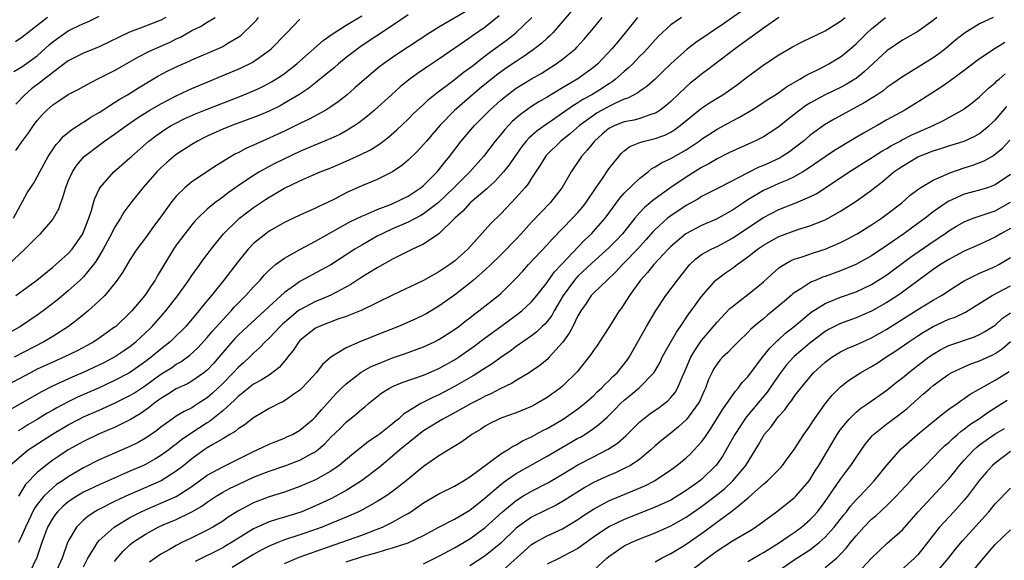
# Model space of a CAD drawing. Units: inches. Extents: x 2568125 to 2571000, y 1496265 to 1497000.
# Drawn here: x 2570435 to 2570562, y 1496399 to 1496469 of the extents above; entities that cross this region are included whole.
import ezdxf

# ---------------------------------------------------------------- set-up
doc = ezdxf.new("R2010")
doc.units = ezdxf.units.IN
doc.header["$MEASUREMENT"] = 0
doc.layers.add('LD25681494_2ft', color=182, linetype='Continuous')

msp = doc.modelspace()

# ---------------------------------------------------------------- linework, layer by layer
at = {"layer": 'LD25681494_2ft'}
for points, elevation in [([(2570493, 1496470.09), (2570489, 1496467.73), (2570487.81, 1496467), (2570483.69, 1496464.31), (2570483, 1496463.83), (2570481.83, 1496463), (2570481.36, 1496462.64), (2570480.27, 1496461.73), (2570478.13, 1496459.87), (2570477.11, 1496459), (2570475.94, 1496458.06), (2570475, 1496457.42), (2570474.35, 1496457), (2570472.18, 1496455.81), (2570471, 1496455.25), (2570469, 1496454.27), (2570468.13, 1496453.87), (2570467, 1496453.35), (2570465.36, 1496452.64), (2570465, 1496452.46), (2570463.98, 1496452.02), (2570463, 1496451.47), (2570462.68, 1496451.32), (2570460.18, 1496449.82), (2570457, 1496447.7), (2570456.15, 1496447), (2570455, 1496445.86), (2570454.3, 1496445), (2570452.86, 1496443), (2570452.05, 1496441.95), (2570451, 1496440.48), (2570449.9, 1496439), (2570449, 1496437.62), (2570448.03, 1496435.97), (2570447.21, 1496434.79), (2570445.73, 1496433), (2570445, 1496432.29), (2570443.58, 1496431), (2570442.17, 1496429.83), (2570441.06, 1496429), (2570439, 1496427.7), (2570437.86, 1496427), (2570434.02, 1496425)], 8978), ([(2570507.15, 1496471), (2570503.73, 1496467), (2570503.37, 1496466.63), (2570503, 1496466.31), (2570502.33, 1496465.67), (2570501.21, 1496464.79), (2570500.03, 1496463.97), (2570499, 1496463.31), (2570497.63, 1496462.37), (2570496.46, 1496461.54), (2570494.25, 1496459.75), (2570493.34, 1496459), (2570491.03, 1496456.97), (2570489.11, 1496455), (2570487.38, 1496453), (2570487, 1496452.54), (2570486.26, 1496451.74), (2570485, 1496450.5), (2570484.19, 1496449.81), (2570483, 1496449), (2570481, 1496448.02), (2570479, 1496447.19), (2570477, 1496446.27), (2570475.48, 1496445.48), (2570474.49, 1496445), (2570473.46, 1496444.54), (2570473, 1496444.29), (2570471, 1496443.4), (2570469.36, 1496442.64), (2570469, 1496442.47), (2570467, 1496441.31), (2570466.57, 1496441), (2570465, 1496439.73), (2570464.29, 1496439), (2570463, 1496437.41), (2570461.17, 1496435), (2570459.56, 1496433), (2570458.39, 1496431.61), (2570457.92, 1496431), (2570456.21, 1496429), (2570454.61, 1496427.39), (2570454.2, 1496427), (2570453, 1496426.05), (2570451.75, 1496425), (2570451, 1496424.44), (2570448.92, 1496423), (2570447, 1496421.99), (2570445, 1496421.06), (2570442.19, 1496419.81), (2570441, 1496419.22), (2570439.54, 1496418.46), (2570439, 1496418.14), (2570438.26, 1496417.74), (2570437, 1496416.94), (2570435.76, 1496416.24), (2570435, 1496415.75), (2570434.52, 1496415.48)], 8984), ([(2570529, 1496470.39), (2570525.83, 1496468.17), (2570522.26, 1496465.74), (2570521.12, 1496464.88), (2570519.01, 1496462.99), (2570518, 1496462), (2570516.98, 1496461.02), (2570515.92, 1496460.08), (2570515, 1496459.47), (2570514.75, 1496459.25), (2570513.46, 1496458.54), (2570513, 1496458.4), (2570511.94, 1496457.94), (2570511, 1496457.48), (2570510.14, 1496457), (2570509.41, 1496456.59), (2570509, 1496456.32), (2570507.19, 1496455), (2570506.02, 1496453.98), (2570504.78, 1496453), (2570502.89, 1496451.11), (2570502.79, 1496451), (2570502.12, 1496449.88), (2570501, 1496448.17), (2570500.55, 1496447.45), (2570500.15, 1496447), (2570499, 1496445.7), (2570497, 1496443.57), (2570495.7, 1496442.3), (2570492.74, 1496439), (2570491, 1496437.44), (2570490.4, 1496437), (2570489, 1496436.06), (2570487, 1496434.95), (2570483, 1496433.04), (2570478.95, 1496431.05), (2570477, 1496430.27), (2570475.91, 1496429.91), (2570473.51, 1496429), (2570473, 1496428.75), (2570472.01, 1496427.99), (2570471, 1496427.17), (2570470.84, 1496427), (2570470.12, 1496425.88), (2570469.41, 1496425), (2570469.24, 1496424.76), (2570469, 1496424.5), (2570468.33, 1496423.67), (2570467.2, 1496422.8), (2570467, 1496422.7), (2570465.99, 1496422.01), (2570465, 1496421.5), (2570464.36, 1496421), (2570463.63, 1496420.37), (2570463, 1496419.92), (2570462.55, 1496419.44), (2570461, 1496418.05), (2570459.31, 1496416.69), (2570459, 1496416.51), (2570457, 1496415.21), (2570456.86, 1496415.14), (2570455.69, 1496414.31), (2570455, 1496413.76), (2570454.56, 1496413.44), (2570454.01, 1496413), (2570453, 1496412.26), (2570452.22, 1496411.78), (2570451, 1496411.12), (2570450.74, 1496411), (2570449, 1496410.23), (2570448.12, 1496409.88), (2570445, 1496408.48), (2570443, 1496407.52), (2570442.1, 1496407), (2570441, 1496406.26), (2570440.31, 1496405.69), (2570439.61, 1496405), (2570439.34, 1496404.66), (2570439, 1496404.17), (2570438.34, 1496403), (2570437.6, 1496401), (2570436.94, 1496399.06), (2570435.94, 1496397)], 8992), ([(2570496.81, 1496469.19), (2570495, 1496467.74), (2570493.36, 1496466.64), (2570493, 1496466.37), (2570489, 1496463.62), (2570487.42, 1496462.58), (2570486.24, 1496461.76), (2570485.09, 1496460.91), (2570483.99, 1496460.01), (2570482.85, 1496459), (2570480.67, 1496457), (2570479.77, 1496456.23), (2570478.64, 1496455.36), (2570478.11, 1496455), (2570477, 1496454.32), (2570476.15, 1496453.85), (2570475, 1496453.34), (2570473.35, 1496452.65), (2570473, 1496452.51), (2570471, 1496451.64), (2570467.86, 1496450.14), (2570467, 1496449.69), (2570465.75, 1496449), (2570465, 1496448.55), (2570463, 1496447.19), (2570461.71, 1496446.29), (2570461, 1496445.74), (2570460, 1496445), (2570459, 1496444.16), (2570457.77, 1496443), (2570457.4, 1496442.6), (2570457, 1496442.14), (2570456.09, 1496441), (2570455, 1496439.52), (2570454.64, 1496439), (2570452.52, 1496435.48), (2570452.25, 1496435), (2570451.74, 1496434.26), (2570450.92, 1496433), (2570449.25, 1496431), (2570449, 1496430.74), (2570447.15, 1496429), (2570447, 1496428.88), (2570445.9, 1496428.11), (2570445, 1496427.45), (2570444.32, 1496427), (2570443.47, 1496426.53), (2570442.17, 1496425.84), (2570440.42, 1496425), (2570439, 1496424.38), (2570437, 1496423.44), (2570436.12, 1496423), (2570432.35, 1496421)], 8980), ([(2570433.26, 1496437), (2570435.38, 1496439), (2570437, 1496440.61), (2570437.42, 1496441), (2570439, 1496442.85), (2570439.11, 1496443), (2570439.79, 1496444.21), (2570440.04, 1496445), (2570440.31, 1496445.69), (2570440.68, 1496447), (2570441, 1496447.78), (2570441.55, 1496449), (2570442.12, 1496449.88), (2570443.07, 1496451), (2570445, 1496452.47), (2570445.72, 1496453), (2570447, 1496453.87), (2570448.54, 1496455), (2570449.99, 1496456.01), (2570451.58, 1496457), (2570453, 1496457.83), (2570455, 1496458.86), (2570456.45, 1496459.55), (2570457, 1496459.79), (2570463, 1496462.29), (2570463.49, 1496462.51), (2570464.84, 1496463.16), (2570467, 1496464.72), (2570467.34, 1496465), (2570469.15, 1496466.85), (2570469.32, 1496467), (2570471, 1496468.76)], 8972), ([(2570433.46, 1496411), (2570435, 1496412.34), (2570435.83, 1496413), (2570438.95, 1496415.05), (2570441, 1496416.25), (2570442.44, 1496417), (2570443, 1496417.27), (2570445, 1496418.15), (2570447, 1496419.05), (2570448.31, 1496419.69), (2570449, 1496420.05), (2570449.59, 1496420.41), (2570451, 1496421.35), (2570453, 1496422.79), (2570454.36, 1496423.64), (2570455, 1496424.09), (2570455.59, 1496424.41), (2570456.74, 1496425.26), (2570457.78, 1496426.22), (2570459, 1496427.56), (2570459.65, 1496428.35), (2570461, 1496429.86), (2570462.08, 1496431), (2570462.5, 1496431.5), (2570464.02, 1496433), (2570465, 1496434.1), (2570465.84, 1496435), (2570466.36, 1496435.64), (2570467, 1496436.27), (2570467.86, 1496437), (2570469, 1496437.85), (2570471, 1496438.97), (2570473, 1496440.01), (2570477.48, 1496442.52), (2570479, 1496443.27), (2570479.46, 1496443.46), (2570481, 1496444.15), (2570482.84, 1496444.84), (2570483.22, 1496445), (2570485, 1496445.88), (2570486.71, 1496447), (2570487, 1496447.24), (2570488.76, 1496449), (2570489, 1496449.28), (2570489.75, 1496450.25), (2570490.38, 1496451), (2570491.88, 1496453), (2570493.6, 1496455), (2570495.59, 1496457), (2570497, 1496458.28), (2570497.39, 1496458.61), (2570497.87, 1496459), (2570499, 1496459.83), (2570501, 1496461.06), (2570502.24, 1496461.76), (2570504.19, 1496463), (2570505, 1496463.6), (2570506.7, 1496465), (2570506.85, 1496465.15), (2570507.81, 1496466.19), (2570509, 1496467.61), (2570510.14, 1496469)], 8986), ([(2570433.66, 1496418.34), (2570437.49, 1496420.51), (2570439, 1496421.28), (2570441.54, 1496422.46), (2570443, 1496423.07), (2570445, 1496424), (2570445.67, 1496424.34), (2570447, 1496425.04), (2570448.17, 1496425.83), (2570449, 1496426.41), (2570449.74, 1496427), (2570451, 1496428.16), (2570451.87, 1496429), (2570453.35, 1496430.65), (2570453.64, 1496431), (2570455.18, 1496433), (2570456.61, 1496435), (2570457, 1496435.58), (2570458.03, 1496437), (2570458.43, 1496437.57), (2570459, 1496438.31), (2570459.51, 1496439), (2570461.12, 1496441), (2570463, 1496442.84), (2570463.19, 1496443), (2570465, 1496444.38), (2570466.56, 1496445.44), (2570467, 1496445.73), (2570469, 1496446.88), (2570471, 1496447.83), (2570472.53, 1496448.53), (2570473.62, 1496449), (2570475, 1496449.54), (2570477, 1496450.37), (2570478.81, 1496451.19), (2570480.14, 1496451.86), (2570481.35, 1496452.65), (2570482.48, 1496453.52), (2570483.54, 1496454.46), (2570485, 1496455.85), (2570485.57, 1496456.43), (2570486.18, 1496457), (2570487, 1496457.74), (2570487.64, 1496458.36), (2570488.74, 1496459.26), (2570490.76, 1496460.77), (2570492.14, 1496461.86), (2570493, 1496462.46), (2570493.29, 1496462.71), (2570493.69, 1496463), (2570494.41, 1496463.59), (2570495, 1496464.01), (2570495.55, 1496464.45), (2570497.87, 1496466.13), (2570498.97, 1496467), (2570501.01, 1496469)], 8982), ([(2570485, 1496469.34), (2570483, 1496467.94), (2570478.82, 1496465.18), (2570478.55, 1496465), (2570477.67, 1496464.33), (2570477, 1496463.81), (2570475.99, 1496463), (2570475.46, 1496462.54), (2570473.27, 1496460.73), (2570473, 1496460.53), (2570472.15, 1496459.85), (2570470.87, 1496459), (2570469, 1496457.89), (2570468.43, 1496457.57), (2570467, 1496456.87), (2570465.69, 1496456.31), (2570465, 1496456.04), (2570462.2, 1496455), (2570461, 1496454.52), (2570459, 1496453.63), (2570458.58, 1496453.42), (2570457.73, 1496453), (2570457, 1496452.57), (2570455, 1496451.26), (2570454.67, 1496451), (2570453.77, 1496450.23), (2570453, 1496449.52), (2570452.47, 1496449), (2570450.69, 1496447), (2570449.09, 1496445), (2570448.22, 1496443.78), (2570447.78, 1496443), (2570447.46, 1496442.54), (2570447, 1496441.78), (2570446.61, 1496441), (2570445.53, 1496439), (2570444.59, 1496437.41), (2570444.29, 1496437), (2570443, 1496435.43), (2570442.57, 1496435), (2570441, 1496433.58), (2570439.59, 1496432.41), (2570437.76, 1496431), (2570437, 1496430.45), (2570434.84, 1496429), (2570433.68, 1496428.32)], 8976), ([(2570433.92, 1496443), (2570435.71, 1496446.29), (2570436.15, 1496447), (2570436.49, 1496447.51), (2570437, 1496448.37), (2570437.31, 1496449), (2570438.41, 1496451), (2570439.44, 1496452.56), (2570439.87, 1496453), (2570440.39, 1496453.61), (2570441, 1496454.09), (2570441.49, 1496454.51), (2570442.29, 1496455), (2570442.71, 1496455.29), (2570443, 1496455.45), (2570443.92, 1496456.08), (2570445, 1496456.69), (2570445.48, 1496457), (2570446.38, 1496457.62), (2570447, 1496457.97), (2570447.61, 1496458.39), (2570448.67, 1496459), (2570450.1, 1496459.9), (2570452.62, 1496461.38), (2570453.92, 1496462.08), (2570455.27, 1496462.73), (2570456.66, 1496463.34), (2570457, 1496463.5), (2570460.83, 1496465.17), (2570461, 1496465.25), (2570461.65, 1496465.65), (2570463, 1496466.43), (2570463.34, 1496466.66), (2570465, 1496468.26), (2570465.37, 1496468.63), (2570465.66, 1496469)], 8970), ([(2570433.98, 1496462.02), (2570435, 1496462.62), (2570436.4, 1496463.6), (2570437, 1496464.05), (2570437.51, 1496464.49), (2570438.54, 1496465.46), (2570439, 1496465.85), (2570439.66, 1496466.34), (2570441, 1496467.25), (2570441.52, 1496467.52), (2570443, 1496468.23), (2570443.55, 1496468.45), (2570445, 1496469.18)], 8964), ([(2570438.33, 1496469), (2570435, 1496466.41), (2570434.16, 1496465.84)], 8962), ([(2570434.22, 1496433), (2570435, 1496433.54), (2570436.95, 1496435), (2570439, 1496436.67), (2570439.4, 1496437), (2570441, 1496438.42), (2570441.5, 1496439), (2570442.89, 1496441), (2570443, 1496441.25), (2570443.67, 1496443), (2570444.01, 1496444.01), (2570444.27, 1496445), (2570444.44, 1496445.56), (2570445, 1496446.77), (2570445.12, 1496447), (2570446.9, 1496449), (2570449, 1496450.82), (2570449.19, 1496451), (2570451.46, 1496453), (2570452.33, 1496453.67), (2570453.51, 1496454.49), (2570454.34, 1496455), (2570454.76, 1496455.24), (2570456.1, 1496455.9), (2570457.48, 1496456.52), (2570459, 1496457.14), (2570463.23, 1496458.77), (2570465, 1496459.5), (2570466.02, 1496459.98), (2570467, 1496460.47), (2570467.34, 1496460.66), (2570468.56, 1496461.44), (2570469, 1496461.75), (2570470.6, 1496463), (2570474, 1496466), (2570475.16, 1496466.84), (2570477, 1496468.01), (2570479, 1496469.23)], 8974), ([(2570453.65, 1496469), (2570453, 1496468.66), (2570451, 1496467.86), (2570448.92, 1496467.08), (2570445, 1496465.2), (2570443, 1496464.39), (2570441, 1496463.38), (2570439, 1496461.88), (2570438.53, 1496461.47), (2570437.9, 1496461), (2570437.4, 1496460.6), (2570436.26, 1496459.74), (2570435.4, 1496459), (2570434.23, 1496457.77)], 8966), ([(2570434.24, 1496451.76), (2570435, 1496452.88), (2570435.9, 1496454.1), (2570436.5, 1496455), (2570437, 1496455.65), (2570437.63, 1496456.37), (2570438.23, 1496457), (2570439, 1496457.68), (2570439.8, 1496458.2), (2570441, 1496459.01), (2570442.31, 1496459.69), (2570443, 1496460.08), (2570444.74, 1496461), (2570447, 1496462.15), (2570450.1, 1496463.9), (2570451.42, 1496464.58), (2570452.32, 1496465), (2570454.19, 1496465.81), (2570455, 1496466.22), (2570455.54, 1496466.46), (2570457, 1496467.29), (2570458.15, 1496467.85), (2570459, 1496468.39), (2570460.05, 1496469)], 8968), ([(2570514.69, 1496469), (2570513.09, 1496467), (2570512.14, 1496465.86), (2570511.44, 1496465), (2570509.58, 1496463), (2570509, 1496462.52), (2570506.96, 1496461.04), (2570505, 1496459.87), (2570503, 1496458.66), (2570501.94, 1496458.06), (2570501, 1496457.46), (2570499.55, 1496456.45), (2570498.49, 1496455.51), (2570497.51, 1496454.49), (2570497, 1496453.83), (2570496.29, 1496453), (2570494.76, 1496451), (2570493, 1496449), (2570490.97, 1496447), (2570488.88, 1496445), (2570487, 1496443.55), (2570486.65, 1496443.35), (2570485, 1496442.48), (2570483, 1496441.61), (2570481.66, 1496441), (2570481, 1496440.66), (2570479, 1496439.53), (2570478.13, 1496439), (2570477, 1496438.25), (2570475, 1496436.98), (2570473.73, 1496436.27), (2570471, 1496434.8), (2570470.28, 1496434.28), (2570469, 1496433.4), (2570467, 1496431.56), (2570466.42, 1496431), (2570464.21, 1496429), (2570463, 1496427.84), (2570462.59, 1496427.41), (2570460.51, 1496425), (2570459.8, 1496424.2), (2570459, 1496423.34), (2570458.82, 1496423.18), (2570458.58, 1496423), (2570457, 1496421.89), (2570456.44, 1496421.56), (2570455, 1496420.91), (2570453.84, 1496420.16), (2570453, 1496419.67), (2570452.08, 1496419), (2570451.49, 1496418.51), (2570450.32, 1496417.68), (2570449.06, 1496416.94), (2570447, 1496415.92), (2570446.37, 1496415.63), (2570444.84, 1496415), (2570443, 1496414.11), (2570441, 1496412.99), (2570439.79, 1496412.21), (2570439, 1496411.66), (2570438.1, 1496411), (2570437, 1496410.09), (2570435.48, 1496408.52), (2570434.55, 1496407)], 8988), ([(2570520.38, 1496469), (2570519, 1496468.03), (2570517.44, 1496466.56), (2570517, 1496466.1), (2570516.01, 1496465), (2570515.52, 1496464.48), (2570515, 1496463.97), (2570514.09, 1496463), (2570513.54, 1496462.46), (2570513, 1496462.01), (2570511.87, 1496461), (2570511.38, 1496460.62), (2570511, 1496460.4), (2570510.16, 1496459.84), (2570508.8, 1496459), (2570507.64, 1496458.36), (2570507, 1496457.94), (2570506.4, 1496457.6), (2570505, 1496456.59), (2570503.69, 1496455.69), (2570502.86, 1496455.14), (2570501.7, 1496454.3), (2570500.63, 1496453.37), (2570500.31, 1496453), (2570499.73, 1496452.27), (2570498.82, 1496451), (2570498.09, 1496449.91), (2570497.36, 1496449), (2570496.24, 1496447.76), (2570495.39, 1496447), (2570495.2, 1496446.8), (2570493.04, 1496445), (2570492.09, 1496443.91), (2570491.07, 1496443), (2570489, 1496440.96), (2570487, 1496439.65), (2570485.59, 1496439), (2570484.45, 1496438.45), (2570483, 1496437.71), (2570481, 1496436.59), (2570479, 1496435.35), (2570477.58, 1496434.42), (2570475, 1496433.05), (2570473.57, 1496432.43), (2570473, 1496432.22), (2570471, 1496431.16), (2570470.78, 1496431), (2570469, 1496429.52), (2570468.73, 1496429.27), (2570468.45, 1496429), (2570467.76, 1496428.24), (2570467, 1496427.47), (2570466.5, 1496427), (2570465.78, 1496426.22), (2570465, 1496425.54), (2570464.46, 1496425), (2570463.71, 1496424.29), (2570463, 1496423.68), (2570462.38, 1496423), (2570461, 1496421.6), (2570459.67, 1496420.33), (2570459, 1496419.75), (2570457.84, 1496419), (2570457.32, 1496418.68), (2570457, 1496418.47), (2570456.01, 1496417.99), (2570455, 1496417.35), (2570454.48, 1496417), (2570453, 1496415.94), (2570452.47, 1496415.53), (2570451.73, 1496415), (2570451, 1496414.5), (2570450.04, 1496413.96), (2570449, 1496413.44), (2570448.7, 1496413.3), (2570447, 1496412.6), (2570445, 1496411.73), (2570443, 1496410.69), (2570441, 1496409.52), (2570440.26, 1496409), (2570439.5, 1496408.5), (2570439, 1496408.1), (2570437.86, 1496407), (2570437, 1496405.92), (2570436.61, 1496405.39), (2570435.46, 1496403), (2570435, 1496401.9), (2570434.58, 1496401)], 8990), ([(2570532.99, 1496469), (2570531, 1496467.6), (2570530.66, 1496467.34), (2570529, 1496466.15), (2570528.34, 1496465.66), (2570527.4, 1496465), (2570523.77, 1496462.23), (2570523, 1496461.66), (2570522.21, 1496461), (2570521.53, 1496460.47), (2570521, 1496460.01), (2570519, 1496458.1), (2570518.41, 1496457.59), (2570517.65, 1496457), (2570517.27, 1496456.73), (2570517, 1496456.59), (2570516.44, 1496456.44), (2570515, 1496455.93), (2570514.28, 1496455.72), (2570513, 1496455.49), (2570511.76, 1496455), (2570511, 1496454.6), (2570510.12, 1496453.88), (2570509.12, 1496453), (2570508.2, 1496451.8), (2570507.46, 1496451), (2570506.1, 1496449), (2570504.97, 1496447), (2570503.4, 1496445), (2570501, 1496442.5), (2570499.66, 1496441), (2570499, 1496440.29), (2570497, 1496438.26), (2570495.71, 1496437), (2570495, 1496436.32), (2570493.49, 1496435), (2570493, 1496434.6), (2570491, 1496433.06), (2570489, 1496431.61), (2570487.36, 1496430.64), (2570487, 1496430.44), (2570486.02, 1496429.98), (2570483.75, 1496429), (2570481, 1496427.89), (2570478.74, 1496427), (2570477, 1496426.24), (2570475.01, 1496424.99), (2570473.94, 1496424.06), (2570473.11, 1496423), (2570472.11, 1496421.89), (2570471.14, 1496420.86), (2570471, 1496420.74), (2570470.21, 1496420.21), (2570469, 1496419.35), (2570468.78, 1496419.22), (2570468.26, 1496419), (2570467.43, 1496418.57), (2570467, 1496418.36), (2570466.16, 1496417.84), (2570465, 1496417.15), (2570463.79, 1496416.21), (2570463, 1496415.73), (2570462.61, 1496415.39), (2570461.93, 1496415), (2570461.36, 1496414.64), (2570461, 1496414.45), (2570459.71, 1496413.71), (2570459, 1496413.27), (2570458.6, 1496413), (2570457, 1496411.84), (2570455.97, 1496411), (2570455, 1496410.23), (2570453.03, 1496409), (2570448.48, 1496407), (2570447, 1496406.3), (2570444.8, 1496405.2), (2570444.46, 1496405), (2570443.57, 1496404.43), (2570443, 1496403.92), (2570442.07, 1496403), (2570441, 1496401.18), (2570440.92, 1496401), (2570440.21, 1496399), (2570439.32, 1496397)], 8994), ([(2570443, 1496397.85), (2570443.56, 1496399), (2570444.5, 1496400.5), (2570444.78, 1496401), (2570445, 1496401.25), (2570446.95, 1496403), (2570449, 1496404.24), (2570450.44, 1496405), (2570451, 1496405.26), (2570453, 1496406.09), (2570455, 1496406.98), (2570457, 1496408.28), (2570458.02, 1496409), (2570459, 1496409.72), (2570461, 1496410.82), (2570465, 1496412.79), (2570465.48, 1496413), (2570467, 1496413.75), (2570467.89, 1496414.11), (2570469, 1496414.53), (2570469.32, 1496414.68), (2570470.03, 1496415), (2570471, 1496415.54), (2570472.71, 1496417), (2570473, 1496417.27), (2570473.79, 1496418.21), (2570474.54, 1496419), (2570475.7, 1496420.3), (2570476.4, 1496421), (2570477, 1496421.57), (2570478.95, 1496423.05), (2570480.22, 1496423.78), (2570481, 1496424.12), (2570483, 1496424.93), (2570484.54, 1496425.46), (2570487, 1496426.36), (2570488.41, 1496427), (2570489, 1496427.29), (2570491, 1496428.58), (2570491.56, 1496429), (2570492.36, 1496429.64), (2570493, 1496430.12), (2570493.49, 1496430.51), (2570494.16, 1496431), (2570496.71, 1496433), (2570497, 1496433.25), (2570499, 1496435.22), (2570499.85, 1496436.15), (2570500.6, 1496437), (2570503, 1496439.55), (2570503.68, 1496440.32), (2570505, 1496441.65), (2570506.31, 1496443), (2570507, 1496443.75), (2570507.57, 1496444.43), (2570508.01, 1496445), (2570509.34, 1496447), (2570510.16, 1496448.16), (2570511, 1496449.4), (2570512.27, 1496451), (2570512.61, 1496451.39), (2570513, 1496451.72), (2570513.71, 1496452.29), (2570515, 1496452.8), (2570515.13, 1496452.87), (2570515.63, 1496453), (2570517, 1496453.33), (2570518.23, 1496453.77), (2570519, 1496454.16), (2570519.53, 1496454.47), (2570520.23, 1496455), (2570523, 1496457.27), (2570524.04, 1496457.96), (2570525, 1496458.56), (2570525.74, 1496459), (2570526.5, 1496459.5), (2570527.67, 1496460.33), (2570529, 1496461.36), (2570531.1, 1496462.9), (2570533, 1496464.14), (2570534.79, 1496465.21), (2570536.1, 1496465.9), (2570539, 1496467.27), (2570541, 1496468.51), (2570541.6, 1496469)], 8996), ([(2570447, 1496398.54), (2570447.33, 1496399), (2570448.12, 1496399.88), (2570449, 1496400.71), (2570449.34, 1496401), (2570451, 1496402.11), (2570452.63, 1496403), (2570453.3, 1496403.3), (2570455, 1496403.99), (2570457.01, 1496404.99), (2570458.29, 1496405.71), (2570459, 1496406.24), (2570460.16, 1496407), (2570461, 1496407.51), (2570461.97, 1496408.03), (2570463, 1496408.54), (2570464, 1496409), (2570465, 1496409.45), (2570465.76, 1496409.76), (2570467, 1496410.24), (2570469.18, 1496411), (2570470.52, 1496411.48), (2570471, 1496411.67), (2570472.53, 1496412.53), (2570473, 1496412.77), (2570473.14, 1496412.86), (2570474.21, 1496413.79), (2570475, 1496414.63), (2570476.21, 1496415.79), (2570477, 1496416.58), (2570478.34, 1496417.66), (2570479, 1496418.28), (2570479.41, 1496418.59), (2570479.87, 1496419), (2570481.62, 1496420.38), (2570482.58, 1496421), (2570483, 1496421.22), (2570484.25, 1496421.75), (2570487, 1496422.69), (2570489, 1496423.56), (2570491, 1496424.67), (2570491.52, 1496425), (2570492.4, 1496425.6), (2570493.57, 1496426.43), (2570495, 1496427.51), (2570497, 1496428.99), (2570499, 1496430.43), (2570499.73, 1496431), (2570501, 1496432.17), (2570501.68, 1496433), (2570503, 1496434.68), (2570503.12, 1496434.88), (2570503.95, 1496436.05), (2570504.88, 1496437), (2570507.85, 1496440.15), (2570508.75, 1496441), (2570509, 1496441.27), (2570510.52, 1496443), (2570512.41, 1496445.59), (2570513, 1496446.24), (2570515, 1496448.17), (2570516.07, 1496449), (2570516.57, 1496449.43), (2570517, 1496449.65), (2570517.81, 1496450.19), (2570519, 1496450.73), (2570521, 1496451.85), (2570522.71, 1496453), (2570523, 1496453.22), (2570525, 1496454.53), (2570527, 1496455.63), (2570527.91, 1496456.09), (2570529.45, 1496457), (2570530.4, 1496457.6), (2570531.6, 1496458.4), (2570532.56, 1496459), (2570533, 1496459.29), (2570534, 1496460), (2570535.74, 1496461), (2570536.51, 1496461.49), (2570538.44, 1496462.44), (2570539, 1496462.74), (2570539.49, 1496463), (2570541, 1496463.9), (2570541.61, 1496464.38), (2570543, 1496465.57), (2570544.42, 1496467), (2570545, 1496467.52), (2570546.8, 1496469)], 8998), ([(2570553.44, 1496469), (2570553, 1496468.61), (2570551, 1496467.17), (2570549, 1496466.04), (2570547, 1496464.67), (2570544.07, 1496461.94), (2570543, 1496461.1), (2570542.85, 1496461), (2570541.7, 1496460.3), (2570541, 1496459.93), (2570539, 1496458.96), (2570537, 1496457.88), (2570536.45, 1496457.55), (2570535.71, 1496457), (2570535, 1496456.43), (2570534.19, 1496455.81), (2570533, 1496454.82), (2570531.9, 1496454.1), (2570531, 1496453.55), (2570529.89, 1496453), (2570527, 1496451.7), (2570526.54, 1496451.46), (2570525, 1496450.69), (2570523.95, 1496450.05), (2570523, 1496449.55), (2570521, 1496448.3), (2570519, 1496446.97), (2570516.7, 1496445.3), (2570516.36, 1496445), (2570515.61, 1496444.39), (2570515, 1496443.74), (2570514.36, 1496443), (2570512.76, 1496441), (2570511.91, 1496440.09), (2570511, 1496439.16), (2570508.81, 1496437.19), (2570507, 1496435.48), (2570506.57, 1496435), (2570505.1, 1496433), (2570503.92, 1496431), (2570503.6, 1496430.4), (2570503, 1496429.64), (2570502.71, 1496429.29), (2570502.38, 1496429), (2570501.69, 1496428.31), (2570501, 1496427.79), (2570499, 1496426.39), (2570498.21, 1496425.79), (2570497, 1496424.97), (2570495.87, 1496424.13), (2570495, 1496423.59), (2570494.65, 1496423.35), (2570493.42, 1496422.58), (2570491, 1496421.19), (2570489, 1496420.13), (2570488.21, 1496419.79), (2570486.67, 1496419), (2570484.39, 1496417.61), (2570483.76, 1496417), (2570483.33, 1496416.67), (2570483, 1496416.38), (2570481.24, 1496415), (2570481, 1496414.82), (2570479.89, 1496414.11), (2570477.66, 1496412.34), (2570476.08, 1496411), (2570475, 1496410.25), (2570473, 1496409.11), (2570471, 1496408.25), (2570469, 1496407.54), (2570467, 1496406.92), (2570465, 1496406.16), (2570462.95, 1496405.05), (2570461.72, 1496404.28), (2570461, 1496403.78), (2570459.73, 1496403), (2570459, 1496402.6), (2570457, 1496401.61), (2570455.7, 1496401), (2570455, 1496400.64), (2570454.1, 1496400.1), (2570453, 1496399.48), (2570451.53, 1496398.47)], 9000), ([(2570560.73, 1496469), (2570559, 1496468.17), (2570557.02, 1496466.98), (2570555.91, 1496466.09), (2570554.64, 1496465), (2570553.72, 1496464.28), (2570553, 1496463.77), (2570549.78, 1496461.78), (2570549, 1496461.32), (2570547.65, 1496460.35), (2570547, 1496459.91), (2570546.5, 1496459.5), (2570545.75, 1496459), (2570544.07, 1496457.93), (2570540.16, 1496455.84), (2570538.9, 1496455.1), (2570537, 1496453.7), (2570536.19, 1496453), (2570535, 1496452.07), (2570534.38, 1496451.62), (2570533.43, 1496451), (2570533.16, 1496450.84), (2570533, 1496450.75), (2570531, 1496449.84), (2570530.4, 1496449.6), (2570529, 1496448.9), (2570525.3, 1496447), (2570523, 1496445.8), (2570522.51, 1496445.49), (2570521, 1496444.66), (2570519, 1496443.31), (2570518.61, 1496443), (2570517, 1496441.56), (2570516.72, 1496441.28), (2570515.79, 1496440.21), (2570514.69, 1496439), (2570513, 1496437.24), (2570512.75, 1496437), (2570511.92, 1496436.08), (2570510.76, 1496435), (2570509, 1496433.3), (2570508.72, 1496433), (2570508.04, 1496431.96), (2570507.36, 1496431), (2570507, 1496430.36), (2570506.34, 1496429), (2570505.88, 1496428.12), (2570505, 1496426.91), (2570503.28, 1496425), (2570503, 1496424.72), (2570502.06, 1496423.94), (2570501, 1496423.2), (2570500.69, 1496423), (2570499, 1496421.97), (2570498.41, 1496421.59), (2570497, 1496420.94), (2570495.72, 1496420.28), (2570495, 1496419.98), (2570494.37, 1496419.63), (2570493.15, 1496419), (2570491, 1496417.78), (2570489.51, 1496417), (2570489, 1496416.7), (2570487, 1496415.46), (2570486.38, 1496415), (2570483.93, 1496413), (2570483, 1496412.19), (2570481.56, 1496411), (2570481.27, 1496410.73), (2570478.96, 1496409), (2570477, 1496407.75), (2570475.66, 1496407), (2570475, 1496406.67), (2570473, 1496405.74), (2570471.24, 1496405), (2570471, 1496404.91), (2570469, 1496404.3), (2570467.97, 1496403.97), (2570467, 1496403.69), (2570465, 1496402.76), (2570462.16, 1496401), (2570461.43, 1496400.57), (2570461, 1496400.32), (2570457.46, 1496398.54)], 9002), ([(2570562.25, 1496465.75), (2570561.01, 1496464.99), (2570559, 1496463.65), (2570558.62, 1496463.38), (2570557, 1496462.13), (2570555, 1496460.65), (2570554.02, 1496459.98), (2570551.59, 1496458.41), (2570550.37, 1496457.63), (2570549.32, 1496457), (2570547, 1496455.73), (2570545.72, 1496455), (2570545.25, 1496454.75), (2570543.97, 1496454.03), (2570542.71, 1496453.29), (2570540.23, 1496451.77), (2570539, 1496450.95), (2570536.66, 1496449.34), (2570536.1, 1496449), (2570535, 1496448.38), (2570534.08, 1496447.92), (2570533, 1496447.49), (2570531.88, 1496447), (2570531, 1496446.59), (2570529, 1496445.38), (2570528.41, 1496445), (2570527, 1496444.04), (2570526.32, 1496443.67), (2570525.14, 1496443), (2570525, 1496442.93), (2570523, 1496442.08), (2570520.96, 1496441), (2570519, 1496439.32), (2570518.69, 1496439), (2570516.84, 1496437), (2570516.02, 1496435.98), (2570515.08, 1496435), (2570513.69, 1496433), (2570513, 1496431.91), (2570512.63, 1496431.37), (2570512.33, 1496431), (2570511.06, 1496429), (2570510.28, 1496427.72), (2570509.48, 1496426.52), (2570509, 1496425.87), (2570508.66, 1496425.34), (2570506.89, 1496423.11), (2570505, 1496421.24), (2570504.71, 1496421), (2570503, 1496419.79), (2570501.67, 1496419), (2570501, 1496418.64), (2570499, 1496417.82), (2570497, 1496417.1), (2570496.76, 1496417), (2570495.6, 1496416.4), (2570495, 1496416.07), (2570494.36, 1496415.64), (2570493.27, 1496415), (2570491.95, 1496414.05), (2570489, 1496412.23), (2570487, 1496410.85), (2570484.75, 1496409), (2570483, 1496407.61), (2570482.13, 1496407), (2570481.44, 1496406.56), (2570481, 1496406.31), (2570479, 1496405.2), (2570478.6, 1496405), (2570477, 1496404.29), (2570475, 1496403.46), (2570473.86, 1496403), (2570473, 1496402.68), (2570471, 1496401.99), (2570469, 1496401.34), (2570468.13, 1496401), (2570467, 1496400.52), (2570465.99, 1496400.01), (2570465, 1496399.46), (2570462.23, 1496397.77)], 9004), ([(2570469, 1496398.29), (2570470.91, 1496399.09), (2570473.84, 1496400.16), (2570479, 1496401.98), (2570481, 1496402.72), (2570481.69, 1496403), (2570483, 1496403.63), (2570484.51, 1496404.51), (2570485, 1496404.78), (2570485.36, 1496405), (2570487, 1496406.14), (2570489, 1496407.31), (2570491, 1496408.3), (2570491.43, 1496408.57), (2570492.2, 1496409), (2570493, 1496409.5), (2570497, 1496412.48), (2570497.87, 1496413), (2570498.54, 1496413.46), (2570499, 1496413.67), (2570499.83, 1496414.17), (2570501, 1496414.71), (2570502.47, 1496415.53), (2570503, 1496415.79), (2570505.07, 1496417), (2570507, 1496418.34), (2570507.38, 1496418.62), (2570507.83, 1496419), (2570509, 1496420.02), (2570509.5, 1496420.5), (2570510.05, 1496421), (2570510.5, 1496421.5), (2570511, 1496421.95), (2570511.51, 1496422.49), (2570512.06, 1496423), (2570513.36, 1496424.64), (2570513.62, 1496425), (2570514.76, 1496427), (2570515.87, 1496429), (2570517.03, 1496430.97), (2570518.36, 1496433), (2570519.9, 1496435), (2570521.26, 1496436.74), (2570521.5, 1496437), (2570522.26, 1496437.74), (2570523, 1496438.29), (2570524.24, 1496439), (2570525, 1496439.35), (2570527, 1496440.4), (2570529, 1496441.77), (2570531, 1496443.1), (2570533, 1496444.13), (2570535.21, 1496445), (2570537, 1496445.77), (2570537.82, 1496446.18), (2570539.08, 1496447), (2570542.11, 1496449), (2570545, 1496450.82), (2570546.32, 1496451.68), (2570547, 1496452.05), (2570547.58, 1496452.42), (2570548.69, 1496453), (2570548.89, 1496453.11), (2570550.21, 1496453.79), (2570552.97, 1496455), (2570554.33, 1496455.67), (2570555, 1496456.05), (2570556.74, 1496457), (2570557, 1496457.17), (2570558.05, 1496457.95), (2570559, 1496458.72), (2570560.16, 1496459.84), (2570561, 1496460.54), (2570561.22, 1496460.78), (2570561.51, 1496461), (2570562.31, 1496461.69)], 9006), ([(2570477, 1496398.51), (2570479.22, 1496399.22), (2570481, 1496399.72), (2570482.06, 1496400.06), (2570483, 1496400.3), (2570485.02, 1496400.98), (2570487, 1496401.93), (2570489, 1496403), (2570491, 1496404.03), (2570493, 1496405.18), (2570495, 1496406.8), (2570497, 1496408.54), (2570497.62, 1496409), (2570499, 1496409.95), (2570503, 1496412.18), (2570505, 1496413.35), (2570507, 1496414.5), (2570507.33, 1496414.67), (2570507.87, 1496415), (2570509, 1496415.76), (2570509.72, 1496416.28), (2570510.76, 1496417.24), (2570511.77, 1496418.23), (2570512.52, 1496419), (2570513, 1496419.45), (2570513.86, 1496420.14), (2570514.94, 1496421.06), (2570516.81, 1496423), (2570516.89, 1496423.11), (2570517.62, 1496424.38), (2570517.91, 1496425), (2570518.29, 1496425.71), (2570519.74, 1496428.26), (2570520.26, 1496429), (2570521.37, 1496430.63), (2570521.66, 1496431), (2570522.21, 1496431.79), (2570523, 1496432.85), (2570524.86, 1496435), (2570525, 1496435.12), (2570526.09, 1496435.91), (2570527, 1496436.53), (2570527.61, 1496437), (2570529, 1496437.99), (2570529.57, 1496438.43), (2570530.24, 1496439), (2570531, 1496439.53), (2570533, 1496440.63), (2570535, 1496441.39), (2570535.59, 1496441.59), (2570537, 1496442.02), (2570539, 1496442.81), (2570539.37, 1496443), (2570541, 1496443.93), (2570543, 1496445.22), (2570545, 1496446.64), (2570545.45, 1496447), (2570546.34, 1496447.66), (2570547.91, 1496449), (2570548.55, 1496449.45), (2570549, 1496449.76), (2570551, 1496450.94), (2570553, 1496451.72), (2570553.99, 1496452.01), (2570555, 1496452.36), (2570557, 1496453), (2570558.38, 1496453.63), (2570559, 1496453.98), (2570560.25, 1496455), (2570561, 1496455.72), (2570562.51, 1496457.49)], 9008), ([(2570487, 1496398.25), (2570489, 1496399.23), (2570491, 1496400.34), (2570493, 1496401.49), (2570495, 1496402.94), (2570497.23, 1496405), (2570499, 1496406.47), (2570499.86, 1496407), (2570501, 1496407.67), (2570503.2, 1496408.8), (2570505, 1496409.86), (2570507, 1496411.06), (2570509, 1496412.1), (2570510.92, 1496413.08), (2570512.12, 1496413.88), (2570513.18, 1496414.82), (2570515, 1496416.63), (2570515.44, 1496417), (2570516.32, 1496417.68), (2570517.5, 1496418.5), (2570518.63, 1496419.37), (2570519, 1496419.77), (2570519.56, 1496420.44), (2570519.88, 1496421), (2570520.52, 1496422.52), (2570520.74, 1496423), (2570521.61, 1496425), (2570522.11, 1496425.89), (2570523, 1496427.15), (2570525, 1496429.56), (2570526.68, 1496431.32), (2570527, 1496431.59), (2570529, 1496433.11), (2570530.04, 1496433.96), (2570531, 1496434.78), (2570533, 1496436.57), (2570533.24, 1496436.76), (2570534.51, 1496437.49), (2570535, 1496437.7), (2570536.02, 1496438.02), (2570537.47, 1496438.53), (2570539, 1496438.99), (2570541, 1496439.84), (2570541.77, 1496440.23), (2570543.16, 1496441), (2570545, 1496442.14), (2570546.29, 1496443), (2570547, 1496443.51), (2570548.92, 1496445), (2570550.02, 1496445.98), (2570551, 1496446.74), (2570551.39, 1496447), (2570553, 1496447.95), (2570554.66, 1496448.66), (2570555.12, 1496448.88), (2570557, 1496449.52), (2570558.13, 1496449.87), (2570559.57, 1496450.43), (2570560.56, 1496451), (2570560.85, 1496451.15), (2570561.94, 1496452.06), (2570562.9, 1496453.1)], 9010), ([(2570563, 1496448.65), (2570561, 1496447.31), (2570560.78, 1496447.22), (2570560.13, 1496447), (2570559, 1496446.64), (2570557, 1496446.1), (2570555, 1496445.2), (2570554.68, 1496445), (2570553, 1496443.82), (2570551.94, 1496443), (2570551, 1496442.3), (2570549.2, 1496441), (2570547, 1496439.46), (2570545, 1496438.14), (2570542.95, 1496437), (2570541, 1496436.18), (2570539, 1496435.46), (2570538.65, 1496435.35), (2570537.84, 1496435), (2570537.24, 1496434.76), (2570537, 1496434.63), (2570535.86, 1496433.86), (2570535, 1496433.33), (2570534.81, 1496433.19), (2570534.6, 1496433), (2570533.72, 1496432.28), (2570533, 1496431.65), (2570532.22, 1496431), (2570531.54, 1496430.46), (2570531, 1496429.97), (2570530.45, 1496429.55), (2570529.38, 1496428.62), (2570529, 1496428.21), (2570527.72, 1496427), (2570527, 1496426.28), (2570526.39, 1496425.61), (2570525.73, 1496425), (2570525.38, 1496424.62), (2570525, 1496424.14), (2570524.56, 1496423.44), (2570524.32, 1496423), (2570523.9, 1496422.1), (2570523.49, 1496421), (2570523.33, 1496420.67), (2570522.72, 1496419.28), (2570522.56, 1496419), (2570521.06, 1496416.94), (2570520.03, 1496415.97), (2570518.79, 1496415), (2570517.8, 1496414.2), (2570517, 1496413.51), (2570516.44, 1496413), (2570515, 1496411.82), (2570513.79, 1496411), (2570513, 1496410.58), (2570511.93, 1496410.07), (2570511, 1496409.68), (2570509, 1496408.76), (2570507.87, 1496408.13), (2570505, 1496406.31), (2570504.16, 1496405.84), (2570501, 1496404.28), (2570499.19, 1496403), (2570499, 1496402.85), (2570497, 1496400.93), (2570495, 1496399.27), (2570493, 1496397.97)], 9012), ([(2570496.91, 1496397.09), (2570501, 1496400.75), (2570501.41, 1496401), (2570503, 1496401.88), (2570505, 1496402.78), (2570507, 1496403.97), (2570507.6, 1496404.4), (2570509, 1496405.33), (2570511, 1496406.4), (2570515.65, 1496408.35), (2570516.9, 1496409), (2570519, 1496410.43), (2570519.79, 1496411), (2570521, 1496411.98), (2570521.53, 1496412.47), (2570522.06, 1496413), (2570523, 1496414.03), (2570523.42, 1496414.59), (2570523.67, 1496415), (2570524.22, 1496415.78), (2570524.99, 1496417.01), (2570525.74, 1496418.26), (2570526.28, 1496419), (2570527.38, 1496420.62), (2570527.74, 1496421), (2570528.27, 1496421.73), (2570529, 1496422.48), (2570530.89, 1496425), (2570531.82, 1496426.18), (2570532.67, 1496427), (2570532.83, 1496427.17), (2570533, 1496427.31), (2570533.88, 1496428.12), (2570534.99, 1496429), (2570537.17, 1496430.83), (2570539, 1496431.96), (2570541, 1496432.78), (2570543, 1496433.49), (2570545, 1496434.42), (2570545.36, 1496434.64), (2570547, 1496435.69), (2570550.05, 1496437.95), (2570553, 1496440), (2570554.49, 1496441), (2570555, 1496441.37), (2570556.02, 1496441.98), (2570557, 1496442.55), (2570558.16, 1496443), (2570561, 1496443.96), (2570563, 1496445.06)], 9014), ([(2570563, 1496441.68), (2570561.76, 1496441), (2570561, 1496440.54), (2570559, 1496439.62), (2570557, 1496438.72), (2570555.88, 1496438.12), (2570555, 1496437.67), (2570553.94, 1496437), (2570553, 1496436.36), (2570549, 1496433.43), (2570548.39, 1496433), (2570547, 1496432.09), (2570545, 1496430.95), (2570543, 1496430.09), (2570541, 1496429.37), (2570540.74, 1496429.26), (2570539.42, 1496428.58), (2570539, 1496428.35), (2570537, 1496426.82), (2570535, 1496425.11), (2570534.88, 1496425), (2570534, 1496424), (2570533.21, 1496423), (2570533, 1496422.7), (2570532.33, 1496421.67), (2570531.51, 1496420.49), (2570528.77, 1496417.23), (2570527.31, 1496415), (2570526.2, 1496413), (2570525.75, 1496412.25), (2570525, 1496411.18), (2570524.86, 1496411), (2570523, 1496409.18), (2570522.78, 1496409), (2570521, 1496407.73), (2570519.84, 1496407), (2570519, 1496406.51), (2570517, 1496405.57), (2570513, 1496404.01), (2570511, 1496403.04), (2570509, 1496401.68), (2570508.05, 1496401), (2570507, 1496400.22), (2570505, 1496399.18), (2570504.59, 1496399), (2570503, 1496398.2)], 9016), ([(2570509, 1496397.39), (2570510.74, 1496399), (2570511, 1496399.21), (2570513, 1496400.56), (2570513.88, 1496401), (2570515, 1496401.48), (2570517, 1496402.25), (2570519, 1496403.15), (2570521, 1496404.28), (2570523, 1496405.67), (2570524.76, 1496407), (2570526, 1496408), (2570527.04, 1496409), (2570528.72, 1496411), (2570530.36, 1496413.65), (2570531, 1496414.84), (2570531.1, 1496415), (2570531.99, 1496416.01), (2570532.68, 1496417), (2570532.84, 1496417.16), (2570533, 1496417.38), (2570533.8, 1496418.2), (2570534.34, 1496419), (2570534.64, 1496419.36), (2570535, 1496419.91), (2570535.48, 1496420.52), (2570535.83, 1496421), (2570537, 1496422.44), (2570537.51, 1496423), (2570539, 1496424.36), (2570539.36, 1496424.64), (2570539.85, 1496425), (2570540.55, 1496425.45), (2570541, 1496425.72), (2570541.87, 1496426.13), (2570543, 1496426.59), (2570543.87, 1496427), (2570545, 1496427.5), (2570547, 1496428.65), (2570551, 1496431.2), (2570553, 1496432.41), (2570554.07, 1496433), (2570555.83, 1496434.17), (2570557, 1496434.9), (2570557.18, 1496435), (2570559, 1496435.87), (2570559.78, 1496436.22), (2570561, 1496436.74), (2570561.48, 1496437), (2570563, 1496437.91)], 9018), ([(2570517, 1496398.49), (2570517.83, 1496399), (2570519, 1496399.6), (2570520.51, 1496400.51), (2570521, 1496400.81), (2570523, 1496402.17), (2570526.93, 1496405.07), (2570527.77, 1496405.77), (2570529.13, 1496406.87), (2570531, 1496408.55), (2570531.55, 1496409), (2570533.26, 1496410.73), (2570533.49, 1496411), (2570534.12, 1496411.88), (2570535, 1496413.06), (2570536.24, 1496415), (2570537, 1496416.07), (2570537.35, 1496416.65), (2570539.02, 1496418.98), (2570539.91, 1496420.09), (2570541, 1496421.16), (2570542.02, 1496421.98), (2570543.22, 1496422.78), (2570543.57, 1496423), (2570545, 1496423.78), (2570545.75, 1496424.25), (2570546.87, 1496425), (2570548.17, 1496425.83), (2570549.83, 1496427), (2570551, 1496427.77), (2570551.75, 1496428.25), (2570553, 1496428.99), (2570554.38, 1496429.62), (2570555, 1496429.91), (2570555.81, 1496430.19), (2570557.15, 1496430.85), (2570560.61, 1496433), (2570563, 1496434.23)], 9020), ([(2570521.14, 1496397), (2570523.73, 1496399), (2570525, 1496399.91), (2570527, 1496401.23), (2570529.38, 1496402.62), (2570529.99, 1496403), (2570532.69, 1496405), (2570535, 1496406.81), (2570535.19, 1496407), (2570536.91, 1496409), (2570537, 1496409.13), (2570537.71, 1496410.29), (2570538.17, 1496411), (2570540.57, 1496415), (2570540.74, 1496415.26), (2570541, 1496415.63), (2570542.09, 1496417), (2570543, 1496417.89), (2570543.61, 1496418.39), (2570544.52, 1496419), (2570547, 1496420.74), (2570548.24, 1496421.76), (2570549, 1496422.34), (2570549.79, 1496423), (2570550.46, 1496423.54), (2570551.59, 1496424.41), (2570552.39, 1496425), (2570553, 1496425.42), (2570553.99, 1496426.01), (2570555, 1496426.51), (2570558.34, 1496427.66), (2570559, 1496427.95), (2570559.68, 1496428.32), (2570561, 1496429.17), (2570561.95, 1496430.05), (2570563, 1496430.74)], 9022), ([(2570529, 1496398.55), (2570529.74, 1496399), (2570530.54, 1496399.46), (2570531, 1496399.7), (2570533.11, 1496401), (2570534.2, 1496401.8), (2570535, 1496402.31), (2570535.93, 1496403), (2570537, 1496403.93), (2570537.53, 1496404.47), (2570537.99, 1496405), (2570539, 1496406.31), (2570539.49, 1496407), (2570541, 1496409.2), (2570541.76, 1496410.24), (2570542.33, 1496411), (2570543, 1496412.03), (2570544.23, 1496413.77), (2570545.12, 1496414.88), (2570545.25, 1496415), (2570547, 1496416.38), (2570547.8, 1496417), (2570548.5, 1496417.5), (2570549.62, 1496418.38), (2570551, 1496419.61), (2570551.75, 1496420.25), (2570552.58, 1496421), (2570553, 1496421.36), (2570555, 1496422.81), (2570555.33, 1496423), (2570557, 1496423.77), (2570557.87, 1496424.13), (2570559, 1496424.52), (2570560.69, 1496425.31), (2570561, 1496425.48), (2570561.9, 1496426.1), (2570563, 1496427.04)], 9024), ([(2570532.44, 1496397), (2570535, 1496398.77), (2570537, 1496400.08), (2570538.22, 1496401), (2570539, 1496401.69), (2570540.18, 1496403), (2570541.42, 1496404.58), (2570541.76, 1496405), (2570542.29, 1496405.71), (2570543, 1496406.52), (2570543.47, 1496407), (2570545.33, 1496409), (2570547, 1496411.03), (2570548.86, 1496413.14), (2570550.97, 1496415), (2570553.17, 1496416.83), (2570553.39, 1496417), (2570554.27, 1496417.73), (2570555, 1496418.26), (2570556.07, 1496419), (2570556.6, 1496419.4), (2570557, 1496419.64), (2570557.78, 1496420.22), (2570561, 1496422.04), (2570562.83, 1496423.17)], 9026), ([(2570539, 1496397.76), (2570540.48, 1496399), (2570541, 1496399.5), (2570541.74, 1496400.26), (2570542.3, 1496401), (2570543, 1496401.88), (2570544.02, 1496403), (2570545, 1496404.02), (2570545.54, 1496404.46), (2570547, 1496405.8), (2570548.2, 1496407), (2570550.06, 1496409), (2570550.5, 1496409.5), (2570551.98, 1496411), (2570553, 1496412), (2570553.95, 1496413), (2570554.47, 1496413.53), (2570555, 1496413.97), (2570555.51, 1496414.49), (2570556.13, 1496415), (2570556.59, 1496415.41), (2570557, 1496415.68), (2570557.73, 1496416.27), (2570558.87, 1496417), (2570560.12, 1496417.88), (2570561.88, 1496419), (2570562.55, 1496419.45)], 9028), ([(2570543.13, 1496397), (2570545.01, 1496398.99), (2570547, 1496400.88), (2570549, 1496402.67), (2570551.02, 1496405), (2570555, 1496409.25), (2570555.8, 1496410.2), (2570556.41, 1496411), (2570557, 1496411.66), (2570558.23, 1496413), (2570558.63, 1496413.37), (2570559, 1496413.65), (2570561, 1496415.09), (2570562.21, 1496415.79)], 9030), ([(2570563, 1496412.78), (2570561, 1496411.3), (2570560.68, 1496411), (2570559.89, 1496410.11), (2570559, 1496409.08), (2570557.42, 1496407), (2570557, 1496406.49), (2570555.65, 1496405), (2570553.8, 1496403), (2570553, 1496401.98), (2570552.26, 1496401), (2570551, 1496399.43), (2570550.58, 1496399), (2570548.38, 1496397)], 9032), ([(2570553.3, 1496397), (2570554.98, 1496399), (2570555.87, 1496400.13), (2570556.77, 1496401.23), (2570560.17, 1496405), (2570561, 1496406), (2570563, 1496408.03)], 9034), ([(2570557.88, 1496397), (2570559.5, 1496399), (2570561, 1496400.75), (2570563, 1496402.64)], 9036)]:
    msp.add_lwpolyline(points, dxfattribs=dict(at, elevation=elevation))

doc.saveas('drawing.dxf')
